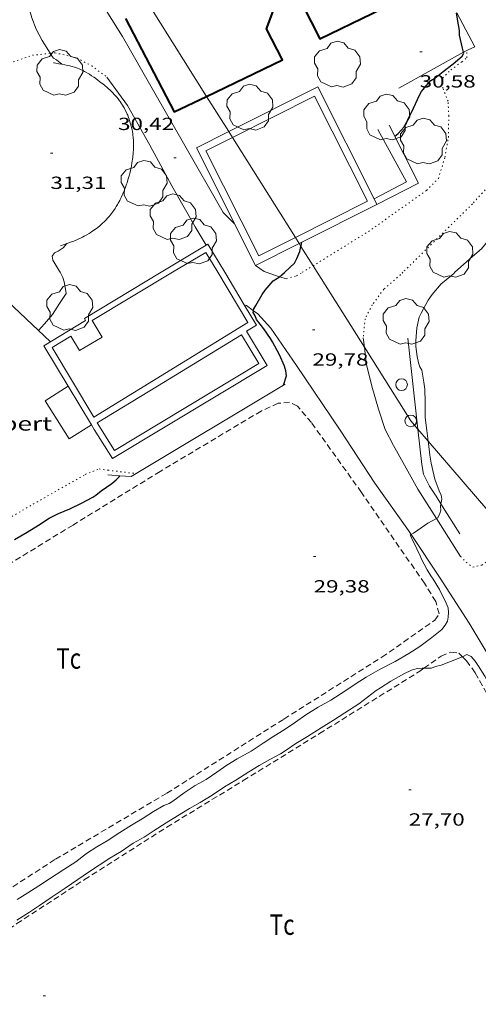
# Model space of a CAD drawing. Units: inches. Extents: x 455999 to 457002, y 4600000 to 4600502.
# Drawn here: x 456395 to 456434, y 4600233 to 4600317 of the extents above; entities that cross this region are included whole.
import ezdxf
from ezdxf.enums import TextEntityAlignment as Align

# ---------------------------------------------------------------- set-up
doc = ezdxf.new("R2010")
doc.units = ezdxf.units.IN
doc.header["$MEASUREMENT"] = 0
doc.linetypes.add('PUNTOS', pattern=[0.25, 0, -0.25])
doc.linetypes.add('TRAZOS', pattern=[0.75, 0.5, -0.25])
for name, color, linetype, lineweight in [('ARBRE', 7, 'Continuous', 0), ('BASSA DE OBRA', 7, 'Continuous', 0), ('CAMI i PISTA FORESTAL', 7, 'Continuous', 0), ('COBERT', 7, 'Continuous', 0), ('CORBA DE NIVELL', 7, 'Continuous', 0), ('CORBA MESTRA', 7, 'Continuous', 0), ('COTA ALTIMETRICA', 7, 'Continuous', 0), ('FACANA EXTERIOR', 7, 'Continuous', 0), ('LIMIT DE PAVIMENT', 7, 'Continuous', 0), ('LIMIT ESPLANADA DE TERRA', 7, 'Continuous', 0), ('LINIA ELECTRICA', 7, 'Continuous', 0), ('MUR', 7, 'Continuous', 0), ('PAL', 7, 'Continuous', 0), ('PARCEL-LA DE CONREU', 7, 'Continuous', 0)]:
    doc.layers.add(name, color=color, linetype=linetype, lineweight=lineweight)
doc.styles.add('Style-Arial', font='ARIAL.TTF')
doc.linetypes.add('linelec', pattern='A,6.625,[5,dgnlstyle-mataro.shx,S=0.0088,R=0,X=0.1,Y=0],0.125,-1.25,[6,dgnlstyle-mataro.shx,S=0.014,R=0,X=0,Y=0],-1.25,0.125,[5,dgnlstyle-mataro.shx,S=0.0088,R=0,X=0.9,Y=1.1],6.625', length=16)

# ---------------------------------------------------------------- blocks, each defined once
blk = doc.blocks.new('COTA')
at = {"color": 0, "linetype": 'ByBlock', "lineweight": -2}
blk.add_line((0, 0), (0.2, 0), dxfattribs=at)
blk = doc.blocks.new('ARBRE')
at = {"color": 0, "linetype": 'ByBlock', "lineweight": -2, "flags": 128}
blk.add_lwpolyline([(-0.507, -1.872), (-1.415, -1.448), (-1.697, -0.9400000000000001), (-1.675, -0.342), (-1.951, 0.138), (-1.943, 0.686), (-1.511, 1.208), (-0.871, 1.406), (-0.543, 1.846), (-0.027, 2.012), (0.541, 1.882), (0.933, 1.428), (1.495, 1.262), (1.921, 0.6940000000000001), (1.969, 0.068), (1.593, -0.562), (1.593, -1.098), (1.229, -1.618), (0.505, -1.886), (-0.049, -1.762), (-0.507, -1.872)], dxfattribs=at)
blk = doc.blocks.new('PAL')
at = {"color": 0, "linetype": 'ByBlock', "lineweight": -2}
blk.add_circle((0, 0), 0.5000000000992941, dxfattribs=at)

msp = doc.modelspace()

# ---------------------------------------------------------------- linework, layer by layer
at = {"layer": 'BASSA DE OBRA', "color": 1, "linetype": 'Continuous', "lineweight": 0}
for points, elevation in [([(456412.7601132247, 4600307.470025742), (456420.3433630625, 4600311.284687044), (456425.1413218629, 4600301.746648189)], 31.1310482655024), ([(456415.0472393699, 4600296.064703634), (456410.0063075811, 4600306.084757415), (456412.7601132247, 4600307.470025742)], 31.1310482655024), ([(456425.3842948431, 4600301.263633261), (456418.9871762229, 4600298.046259646)], 31.1310482655024), ([(456418.9871762229, 4600298.046259646), (456418.7606746409, 4600297.932342701)], 31.1310482655024), ([(456418.7606746409, 4600297.932342701), (456415.0472393694, 4600296.064703632)], 31.1310482655024), ([(456415.0472393694, 4600296.064703632), (456415.0472393699, 4600296.064703634)], 31.1310482655024), ([(456402.8620956859, 4600279.617770588), (456416.0221761441, 4600287.532683007), (456414.2641956121, 4600290.45770088), (456415.1252008773, 4600290.975695151), (456414.0762492877, 4600292.718693668)], 31.52304887325921)]:
    msp.add_lwpolyline(points, dxfattribs=dict(at, elevation=elevation))
at = {"layer": 'BASSA DE OBRA', "color": 5, "linetype": 'Continuous', "lineweight": 0, "flags": 128}
for points, elevation in [([(456413.0834802038, 4600306.956045209), (456420.0753564859, 4600310.47268782), (456424.5722956253, 4600301.53263984)], 31.1310482655024), ([(456411.8292299719, 4600295.483727148), (456410.8062412771, 4600297.182737544), (456407.970223989, 4600295.483756429)], 31.52304887325921), ([(456407.970223989, 4600295.483756429), (456401.1191822205, 4600291.378802047), (456401.9681728308, 4600289.967793417), (456400.0471610813, 4600288.811806201), (456399.3041693, 4600290.046813753), (456397.7091595432, 4600289.086824367), (456401.2631199832, 4600283.146788191)], 31.52304887325921), ([(456414.3962015908, 4600291.218701059), (456411.8292299719, 4600295.483727148)], 31.52304887325921), ([(456401.2631199832, 4600283.146788191), (456408.5571653369, 4600287.633739804), (456414.3962015908, 4600291.218701059)], 31.52304887325921), ([(456413.8571927655, 4600290.165703516), (456406.6911483842, 4600285.78075109), (456401.5491167997, 4600282.668785281)], 31.52304887325921), ([(456403.0261011148, 4600280.299770401), (456415.336176378, 4600287.703688477), (456413.8571927655, 4600290.165703516)], 31.52304887325921), ([(456401.5491167997, 4600282.668785281), (456403.0261011148, 4600280.299770401)], 31.52304887325921)]:
    msp.add_lwpolyline(points, dxfattribs=dict(at, elevation=elevation))
at = {"layer": 'BASSA DE OBRA', "color": 5, "linetype": 'Continuous', "lineweight": 0, "elevation": 31.1310482655024}
for points in [[(456418.436994347, 4600298.446821236), (456415.3152459459, 4600296.876702858), (456410.8183068066, 4600305.816750839), (456413.0834802038, 4600306.956045209)], [(456424.5722956253, 4600301.53263984), (456418.436994347, 4600298.446821236)]]:
    msp.add_lwpolyline(points, dxfattribs=at)
at = {"layer": 'BASSA DE OBRA', "color": 1, "linetype": 'Continuous', "lineweight": 0, "flags": 128}
for points, elevation in [([(456425.1413218629, 4600301.746648189), (456425.3842948431, 4600301.263633261)], 31.1310482655024), ([(456412.4122308758, 4600295.483722725), (456410.9772467473, 4600297.86873731), (456407.0132225053, 4600295.48376369)], 31.52304887325921), ([(456407.0132225053, 4600295.48376369), (456400.4621824387, 4600291.541807285), (456400.5671812737, 4600291.366806217)], 31.52304887325921), ([(456414.0762492877, 4600292.718693668), (456412.4122308758, 4600295.483722725)], 31.52304887325921), ([(456400.5671812737, 4600291.366806217), (456397.018159557, 4600289.229829831), (456399.0891366514, 4600285.787808781)], 31.52304887325921), ([(456401.0711147309, 4600282.493788634), (456401.3071121149, 4600282.100786236), (456402.8620956859, 4600279.617770588)], 31.52304887325921)]:
    msp.add_lwpolyline(points, dxfattribs=dict(at, elevation=elevation))
at = {"layer": 'CAMI i PISTA FORESTAL', "color": 7, "linetype": 'Continuous', "lineweight": 0, "flags": 128}
for points, elevation in [([(456415.0472393694, 4600296.064703632), (456415.7642365587, 4600295.547697395), (456415.953236366, 4600295.483695862)], 30.2510469018016), ([(456417.0933473638, 4600295.110421726), (456417.6782348297, 4600294.928681914)], 30.01315408365276)]:
    msp.add_lwpolyline(points, dxfattribs=dict(at, elevation=elevation))
at = {"layer": 'CAMI i PISTA FORESTAL', "color": 7, "linetype": 'Continuous', "lineweight": 0}
for points, elevation in [([(456415.0472393699, 4600296.064703634), (456415.0472393694, 4600296.064703632)], 30.2510469018016), ([(456415.9532363669, 4600295.483695863), (456416.6612356508, 4600295.24469012), (456417.0933473638, 4600295.110421726)], 30.08904664986767)]:
    msp.add_lwpolyline(points, dxfattribs=dict(at, elevation=elevation))
for points in [[(456399.6480928492, 4600322.285246621, 30.98748192293934), (456399.9314102888, 4600321.679858039, 30.96204800348481), (456401.1263971257, 4600319.700845903, 30.88204787945281), (456403.7063698118, 4600315.573819929, 30.7500476748), (456406.3603386445, 4600310.923792583, 30.6220474763488), (456408.9183088155, 4600306.469766268, 30.58204741433281), (456412.2852693071, 4600300.574731581, 30.3870471120048), (456413.2612635361, 4600299.614722688, 30.3870471120048)], [(456410.8302458517, 4600297.780738289, 30.08304664068321), (456409.8892564038, 4600299.363747884, 30.1260467073504), (456407.8992796701, 4600302.836768367, 30.22604686239041), (456406.0443031002, 4600306.303787817, 30.41804716006721), (456404.1483258066, 4600309.683807443, 30.63804750115521), (456402.3813414744, 4600312.109824612, 30.77804771821121)], [(456414.0762492877, 4600292.718693668, 30.00204423808468), (456414.076212476, 4600292.718705812, 30.00204651510081)], [(456414.8741292952, 4600292.209639336, 29.98500332003797), (456414.2702122912, 4600292.654704241, 29.99004649649601), (456414.0762492877, 4600292.718693668, 30.00204423808468)], [(456428.2870226647, 4600273.150236303, 29.04694278151275), (456428.0570882738, 4600273.492569923, 29.08204508873281), (456425.1891143823, 4600277.519597928, 29.35804551664321), (456422.2381441863, 4600282.050627343, 29.48204570889281), (456418.5231801505, 4600287.549664057, 29.68204601897281), (456416.358200801, 4600290.713685389, 29.88204632905281), (456415.2282084197, 4600291.948695878, 29.98204648409281), (456414.8741292952, 4600292.209639336, 29.98500332003797)], [(456424.2182069321, 4600289.915624514, 29.6220459259488), (456424.3132115016, 4600289.106536538, 29.59361752496005)], [(456424.3132115016, 4600289.106536538, 29.59361752496005), (456424.472190914, 4600287.752619233, 29.54604580811841), (456424.9551766699, 4600285.776612504, 29.46604568408641), (456425.5281627852, 4600283.829605138, 29.3980455786592), (456426.0701505142, 4600282.101598347, 29.33404547943361), (456426.7821412156, 4600280.730590819, 29.26204536780481), (456427.7201299835, 4600279.05858111, 29.24204533679681), (456428.8641162179, 4600277.010569253, 29.1540452003616), (456430.4484341909, 4600274.521071611, 29.00775853213167)], [(456430.4484341909, 4600274.521071611, 29.00775853213167), (456432.5030784741, 4600271.292532778, 28.81804467942721), (456432.5090784379, 4600271.286532723, 28.81804467942721)], [(456438.8623688514, 4600256.257502672, 27.92888252778317), (456438.4929778325, 4600256.804464868, 27.9740433708896), (456435.8070081536, 4600261.349492294, 28.13804362515521), (456433.2270364614, 4600265.607518471, 28.34204394143681), (456430.7820617158, 4600269.435542958, 28.66604444376641), (456428.2870226647, 4600273.150236303, 29.04694278151275)]]:
    msp.add_polyline3d(points, dxfattribs=at)
at = {"layer": 'COBERT', "color": 1, "linetype": 'Continuous', "lineweight": 0}
for points in [[(456401.0711147309, 4600282.493788634, 32.68705067792481), (456399.1681026603, 4600281.29180121, 32.6430506097072), (456397.1151241293, 4600284.540821825, 32.6430506097072), (456399.0891366514, 4600285.787808781, 32.68705067792481)], [(456399.0891366514, 4600285.787808781, 32.68705067792481), (456401.0711147309, 4600282.493788634, 32.68705067792481)]]:
    msp.add_polyline3d(points, dxfattribs=at)
at = {"layer": 'CORBA DE NIVELL', "color": 30, "linetype": 'Continuous', "lineweight": 0, "flags": 128}
for points, elevation in [([(456397.5366697168, 4600314.132816524), (456397.4063508484, 4600314.361865851), (456396.8713565595, 4600315.223871247), (456396.3683631548, 4600316.19587657), (456395.9783697658, 4600317.146881004), (456395.9063720974, 4600317.468882049), (456395.7633752446, 4600317.912883824), (456395.5253780699, 4600318.333886282), (456395.1593843995, 4600319.242890469), (456395.0393880908, 4600319.75389217), (456394.9753913908, 4600320.201893351)], 31.0000480624), ([(456432.0312612925, 4600295.483573865), (456432.7532674273, 4600296.144569412), (456433.5092738043, 4600296.830564738), (456434.2872799652, 4600297.483559848), (456434.5552826418, 4600297.781558277), (456434.8482861538, 4600298.184556678), (456435.6252948777, 4600299.175552319), (456436.254300929, 4600299.844548585), (456436.5253031474, 4600300.081546895), (456437.4013107956, 4600300.910541533), (456438.2363180463, 4600301.695536415), (456439.0733247084, 4600302.40253116)], 29.0000449616), ([(456398.9729245366, 4600297.924472625), (456398.9732285615, 4600297.924828479)], 31.0000480624), ([(456396.5431687525, 4600290.538835465), (456397.076173752, 4600291.088832274), (456397.7341808194, 4600291.885828516), (456398.3471888869, 4600292.823825319), (456398.8991962681, 4600293.683822465), (456398.8661990167, 4600294.052823287), (456398.7542034411, 4600294.658825076), (456398.6202061469, 4600295.042826689), (456398.4702084031, 4600295.370828335), (456398.3982091489, 4600295.483829056)], 31.0000480624), ([(456429.7407752684, 4600281.110466551), (456429.6311552688, 4600282.000571171), (456429.4801636162, 4600283.13157407), (456429.4771660547, 4600283.453574592), (456429.4791734026, 4600284.421576078), (456429.4611818955, 4600285.544577956), (456429.3691860778, 4600286.114579537), (456429.2061936629, 4600287.147582375), (456429.0401956743, 4600287.446584099), (456428.9341979303, 4600287.765585398), (456428.8082018399, 4600288.306587192), (456428.6882082626, 4600289.177589453), (456428.7042118308, 4600289.644590057), (456428.7852204771, 4600290.767591182), (456428.9652275319, 4600291.660591202), (456429.152230432, 4600292.004590316), (456429.7392396806, 4600293.103587566), (456430.0932438716, 4600293.583585625), (456430.8652519655, 4600294.492581176), (456431.1022539188, 4600294.701579701), (456431.9292604287, 4600295.390574495), (456432.0312612925, 4600295.483573865)], 29.0000449616), ([(456394.743798203, 4600242.069773969), (456395.6548040237, 4600242.650767959), (456396.5758099738, 4600243.246761894), (456397.4998157464, 4600243.818755769), (456398.7088237288, 4600244.623747845), (456399.7218301629, 4600245.264741153), (456400.6448369962, 4600245.976735252), (456401.532842804, 4600246.560729421), (456402.4028479012, 4600247.054723585), (456403.487855069, 4600247.777716474), (456404.4848613419, 4600248.400709875), (456405.3948667969, 4600248.933703796), (456406.3498730121, 4600249.557697518), (456407.2298783598, 4600250.082691655)], 29.0000449616)]:
    msp.add_lwpolyline(points, dxfattribs=dict(at, elevation=elevation))
at = {"layer": 'CORBA DE NIVELL', "color": 30, "linetype": 'Continuous', "lineweight": 0}
for points, elevation in [([(456398.5429814098, 4600313.195154396), (456398.0973458573, 4600313.562859369), (456397.845346711, 4600313.726861536), (456397.5713489038, 4600314.07186415), (456397.5366697168, 4600314.132816524)], 31.0000480624), ([(456398.5433437566, 4600313.194855414), (456398.5429814098, 4600313.195154396)], 31.0000480624), ([(456398.3982091489, 4600295.483829056), (456398.2882102909, 4600295.65683016), (456397.7622160235, 4600296.519835489), (456397.7062184785, 4600296.854836433), (456397.927220976, 4600297.138835196), (456398.2212225548, 4600297.286833195), (456398.6682253799, 4600297.567830239), (456398.9729245366, 4600297.924472625)], 31.0000480624), ([(456430.8234118841, 4600275.778842352), (456430.8391107059, 4600275.880552516), (456430.9181130439, 4600276.17255237), (456430.8611153609, 4600276.489553294), (456430.6711180558, 4600276.883555347), (456430.3001249847, 4600277.872559695), (456430.237127535, 4600278.221560714), (456429.9911348626, 4600279.237564157), (456429.8961398141, 4600279.909565918), (456429.7651472213, 4600280.912568468), (456429.7407752684, 4600281.110466551)], 29.0000449616), ([(456430.4484341909, 4600274.521071611), (456430.5601004247, 4600274.582552621), (456430.7331033789, 4600274.936551859), (456430.8161057308, 4600275.229551681), (456430.7911082717, 4600275.569552398), (456430.8234118841, 4600275.778842352)], 29.0000449616), ([(456428.2870226647, 4600273.150236303), (456428.5090872749, 4600273.268566146), (456428.8640898512, 4600273.535563866), (456429.7100955559, 4600274.114558345), (456430.4484341909, 4600274.521071611)], 29.0000449616), ([(456407.2298783598, 4600250.082691655), (456407.6828803975, 4600250.258688491), (456408.0068824098, 4600250.45768634), (456408.9538891513, 4600251.152680232), (456409.8998953299, 4600251.773674018), (456410.8369007736, 4600252.299667723), (456411.7339068458, 4600252.916661874), (456412.5919125995, 4600253.499656267), (456413.4839182011, 4600254.055650363), (456414.659925017, 4600254.713642459), (456415.7019317996, 4600255.394635609), (456416.5879376272, 4600255.981629797), (456417.4779430435, 4600256.513623869), (456418.444949634, 4600257.184617572), (456419.3159555748, 4600257.7896119), (456420.376962311, 4600258.46060489), (456421.4529684558, 4600259.050597641), (456422.7229766087, 4600259.865589269), (456423.6189825882, 4600260.470583409), (456424.4669879926, 4600261.00957781), (456425.6639949396, 4600261.680569768), (456426.9280018996, 4600262.339561199), (456428.1110088021, 4600263.007553258), (456429.0480149136, 4600263.6215471), (456430.0700221735, 4600264.369540505), (456430.9110287128, 4600265.059535194), (456431.1990319439, 4600265.426533578), (456431.3930347866, 4600265.761532626), (456431.4620376705, 4600266.127532669), (456431.4710407195, 4600266.527533221), (456431.4440435154, 4600266.901534007), (456431.2810463887, 4600267.313535881), (456430.7210542689, 4600268.466541918), (456430.1770602316, 4600269.363547436), (456429.9720620079, 4600269.63954942), (456429.671065297, 4600270.134552472), (456429.1560719875, 4600271.121557909), (456429.0380741491, 4600271.430559284), (456428.8400766192, 4600271.796561353), (456428.7200785653, 4600272.0775627), (456428.4560818587, 4600272.565565459), (456428.2200856584, 4600273.1145681), (456428.2870226647, 4600273.150236303)], 29.0000449616), ([(456429.386769093, 4600261.766367332), (456429.5840016468, 4600261.763540153), (456430.0340024811, 4600261.781536766), (456430.3800039963, 4600261.910534341), (456430.8570057071, 4600262.038530921), (456431.5000085856, 4600262.286526427), (456432.4540127659, 4600262.642519739), (456432.6620496552, 4600262.742418472)], 28.0000434112), ([(456432.6620496552, 4600262.742418472), (456433.0350157836, 4600262.921515764), (456433.4040150962, 4600262.755512707), (456433.7540127555, 4600262.375509461), (456434.0250098751, 4600261.940506732), (456434.5670042129, 4600261.083501291), (456435.0759979456, 4600260.153495986), (456435.2899959557, 4600259.847493889), (456435.8919895139, 4600258.875487813), (456436.3189858433, 4600258.304483688), (456437.0479795302, 4600257.323476636), (456437.6809740394, 4600256.470470511), (456438.4069684576, 4600255.586463631), (456438.7899665779, 4600255.260460219), (456438.8999688729, 4600255.540459819), (456438.9169716232, 4600255.899460247), (456438.8709739951, 4600256.221461095), (456438.8623688514, 4600256.257502672)], 28.0000434112), ([(456394.6967846774, 4600240.296771578), (456395.773791666, 4600240.997764492), (456396.6487972413, 4600241.553758715), (456397.7158044571, 4600242.286751756), (456398.8118118319, 4600243.034744599), (456399.9138190565, 4600243.761737364), (456400.799825309, 4600244.40473164), (456401.7088312404, 4600245.000725666), (456402.6368370875, 4600245.581719526), (456403.5868428624, 4600246.148713197), (456404.6288498803, 4600246.860706395), (456405.5578553344, 4600247.389700166), (456406.419860973, 4600247.956694505), (456407.4368673222, 4600248.585687763), (456408.3838733126, 4600249.181681502), (456409.4238797279, 4600249.814674593), (456410.3288849855, 4600250.322668513), (456411.3368914194, 4600250.964661861), (456412.3948984545, 4600251.675654935), (456413.3589042587, 4600252.2436485), (456414.478911223, 4600252.932641071), (456415.3409167022, 4600253.478635377), (456416.2529220617, 4600253.998629265), (456417.1609271038, 4600254.477623116), (456417.6419302472, 4600254.793619958), (456418.482935709, 4600255.341614425), (456419.4659417552, 4600255.937607891), (456420.6449493041, 4600256.691600115), (456421.6719557751, 4600257.334593318), (456422.654962049, 4600257.96058683), (456423.8359697754, 4600258.737579076), (456425.3159807426, 4600259.880569617), (456425.6979829282, 4600260.090567044), (456426.5649885669, 4600260.656561343), (456427.6709951073, 4600261.292553938), (456428.3309984296, 4600261.595549401), (456428.818000262, 4600261.737545925), (456429.2350011438, 4600261.768542809), (456429.386769093, 4600261.766367332)], 28.0000434112)]:
    msp.add_lwpolyline(points, dxfattribs=dict(at, elevation=elevation))
at = {"layer": 'CORBA MESTRA', "color": 30, "linetype": 'Continuous', "lineweight": 30, "elevation": 30.000046512}
for points in [[(456432.7643497662, 4600314.222262428), (456432.6664070928, 4600314.569598637), (456432.4194151244, 4600315.678602231), (456432.4084180892, 4600316.071602923), (456432.3254215874, 4600316.549604294), (456432.1504288429, 4600317.541607159), (456432.1812239249, 4600317.58469315)], [(456426.8953412087, 4600307.065630791), (456427.1843435233, 4600307.311628979), (456427.7043485102, 4600307.862625889), (456427.86035074, 4600308.12462511), (456427.9783530171, 4600308.400624643), (456428.4943618978, 4600309.465622379), (456429.0003710969, 4600310.574620258), (456429.1913737224, 4600310.881619285), (456429.5673780384, 4600311.373617196), (456429.985381987, 4600311.808614699), (456430.3253841606, 4600312.025612456), (456431.0353894649, 4600312.579607926), (456431.8723956565, 4600313.224602576), (456432.6394018079, 4600313.878597771), (456432.7854040753, 4600314.147597079), (456432.7643497662, 4600314.222262428)], [(456418.9127610525, 4600297.690606655), (456418.9282582093, 4600297.754676806), (456418.9871762229, 4600298.046259646)], [(456417.5272388059, 4600295.483683914), (456418.3642460977, 4600296.273678788), (456418.5652493153, 4600296.656677858), (456418.8092542917, 4600297.262676946), (456418.9127610525, 4600297.690606655)], [(456414.8741292952, 4600292.209639336), (456414.9062111527, 4600292.374698981), (456415.0702135998, 4600292.663698186), (456415.6062214872, 4600293.59369556), (456415.8672245854, 4600293.94869413), (456416.5512318221, 4600294.762690202), (456416.9082339689, 4600294.972687819), (456417.0933473638, 4600295.110421726)], [(456417.4221657193, 4600285.87266981), (456417.6671721919, 4600286.675669196), (456417.633175326, 4600287.095670106), (456417.5021780971, 4600287.487671708), (456417.0881848836, 4600288.466676367), (456416.4951923484, 4600289.571682579), (456416.3121941512, 4600289.846684393), (456415.7421995045, 4600290.668689993), (456415.1302046029, 4600291.465695872), (456415.0022067946, 4600291.780697333), (456414.8442086363, 4600292.055698957), (456414.8741292952, 4600292.209639336)], [(456394.5150305729, 4600272.741823261), (456395.5890369802, 4600273.366816079), (456396.5630429442, 4600273.9538096), (456397.4660487904, 4600274.539803656), (456398.2710531418, 4600274.948798182), (456399.2170575752, 4600275.339791612), (456400.2180627313, 4600275.814784753), (456401.1790680831, 4600276.323778249), (456401.4300697547, 4600276.492776607), (456401.8980733787, 4600276.874773649), (456402.8060794604, 4600277.490767715), (456403.1800824226, 4600277.804765363), (456403.4150846762, 4600278.053763967), (456403.4960452179, 4600278.159710663)]]:
    msp.add_lwpolyline(points, dxfattribs=at)
at = {"layer": 'CORBA MESTRA', "color": 30, "linetype": 'Continuous', "lineweight": 30, "elevation": 30.000046512, "flags": 128}
for points in [[(456418.9871762229, 4600298.046259646), (456418.9872605163, 4600298.046676811)], [(456417.0933473638, 4600295.110421726), (456417.2872366963, 4600295.254685381), (456417.5132386856, 4600295.470684001), (456417.5272388059, 4600295.483683914)], [(456403.4960452179, 4600278.159710663), (456403.4960856061, 4600278.159763516)]]:
    msp.add_lwpolyline(points, dxfattribs=at)
at = {"layer": 'FACANA EXTERIOR', "color": 1, "linetype": 'Continuous', "lineweight": 40}
for points in [[(456410.873920021, 4600310.46806404, 37.13464299291081), (456417.3503758432, 4600313.580713315, 37.1430575865072), (456415.9873937005, 4600316.212727737, 37.61105831209441), (456417.0464172628, 4600319.10172418, 38.18705920512481), (456418.2714244201, 4600319.794715961, 38.33105942838242), (456420.5163943334, 4600315.370692067, 37.06305746247521), (456429.4464409866, 4600319.694631015, 37.06305746247521), (456425.0444993163, 4600328.281677729, 37.1470575927088)], [(456403.9624582156, 4600317.102673855, 37.14305736567894), (456408.1143278428, 4600309.141776511, 37.13105756790241), (456410.873920021, 4600310.46806404, 37.13464299291081)]]:
    msp.add_polyline3d(points, dxfattribs=at)
at = {"layer": 'LIMIT DE PAVIMENT', "color": 1, "linetype": 'Continuous', "lineweight": 20}
msp.add_polyline3d([(456433.1484068233, 4600314.435594772, 30.24304688874721), (456433.7294096665, 4600314.691590761, 29.9130463771152), (456432.1812239249, 4600317.58469315, 29.99306977053326)], dxfattribs=at)
at = {"layer": 'LIMIT ESPLANADA DE TERRA', "color": 7, "linetype": 'PUNTOS', "lineweight": 0, "extrusion": (-0.2929024838205223, 0.2560527486045241, 0.9212193685023329), "elevation": 1044256.904104392}
msp.add_lwpolyline([(-3763879.84691904, -2472627.260766055), (-3763873.681849071, -2472627.37386411), (-3763865.39785529, -2472628.049882041)], dxfattribs=at)
at = {"layer": 'LIMIT ESPLANADA DE TERRA', "color": 7, "linetype": 'PUNTOS', "lineweight": 0, "extrusion": (0.08336118583927701, -0.1071098319557772, 0.9907463835885928), "elevation": -454659.6011843254}
msp.add_lwpolyline([(3185625.452904596, 3319051.920295537), (3185626.288902903, 3319051.596112987), (3185626.853620511, 3319051.52980292)], dxfattribs=at)
at = {"layer": 'LIMIT ESPLANADA DE TERRA', "color": 7, "linetype": 'PUNTOS', "lineweight": 0}
for points in [[(456385.2742792073, 4600307.398947108, 31.94704953062881), (456388.0072999398, 4600309.572929742, 31.56304893527521), (456390.9363204375, 4600311.675910778, 31.4070486934128), (456393.0743336007, 4600312.973896568, 31.29904852596961), (456396.0403457108, 4600313.963875599, 31.12304825309921), (456397.5366697168, 4600314.132816524, 31.05734458931454)], [(456397.5366697168, 4600314.132816524, 31.05734458931454), (456397.9533503156, 4600314.179861419, 31.0390481228656), (456399.8273498673, 4600313.737846514, 30.95504799263201), (456401.0833467385, 4600313.068835948, 30.90304791201121), (456402.3813414744, 4600312.109824612, 30.77804771821121)], [(456419.9473751108, 4600296.046123702, 29.90332510534007), (456420.2232485246, 4600296.21366459, 29.8980463538592), (456424.6602761935, 4600298.953635174, 29.85004627944001), (456429.6113104864, 4600302.461603045, 29.76604614920641), (456430.6233197188, 4600303.471596933, 29.71404606858561), (456431.1703343156, 4600305.28359559, 29.6980460437792), (456431.4693476172, 4600306.975595945, 29.69004603137601), (456431.5003614518, 4600308.792598528, 29.81404622362561), (456431.4363708522, 4600310.044600954, 29.87404631664961), (456431.0083786336, 4600311.157605927, 29.93004640347201), (456430.9793851822, 4600312.026607494, 29.9940465026976), (456431.680391641, 4600312.734603273, 29.9940465026976), (456432.6183981181, 4600313.396597182, 29.9940465026976), (456433.0474015148, 4600313.756594485, 30.03004655851201), (456433.0534062739, 4600314.382595411, 30.03404656471361)], [(456419.0212411222, 4600295.483672579, 29.92104638951841), (456419.9473751108, 4600296.046123702, 29.90332510534007)], [(456427.5962544166, 4600295.483607516, 29.71904607633761), (456427.3942525936, 4600295.28460874, 29.71004606238401), (456425.9612409025, 4600294.036617678, 29.76204614300481), (456424.9882293103, 4600292.707623, 29.72604608719041), (456424.376219393, 4600291.525625811, 29.7180460747872), (456424.2182069321, 4600289.915624514, 29.6220459259488)], [(456373.4059090264, 4600261.035965277, 30.13904672750561), (456373.6779111856, 4600261.264963568, 30.17904678952161), (456376.7599359798, 4600263.902944273, 30.2790469445616), (456384.1929827479, 4600268.547895077, 30.29504696936801), (456394.2880450395, 4600274.69482801, 30.50304729185121), (456400.5430818853, 4600278.272786098, 30.59904744068961), (456401.7170872109, 4600278.734777906, 30.50704729805281), (456402.4770876076, 4600278.63177198, 30.45104721123041), (456404.8600890866, 4600278.339753446, 30.6260474825504)], [(456432.5090784379, 4600271.286532723, 28.81804467942721), (456432.9820754457, 4600270.795528374, 28.79004463601601), (456433.5550730487, 4600270.362523356, 28.69404448717761), (456434.307075679, 4600270.555517948, 28.570044294928), (456435.1320808201, 4600271.064512478, 28.44204409647681), (456435.8750872984, 4600271.766507927, 28.37004398484801), (456436.6450956928, 4600272.715503557, 28.26604382360641), (456436.7599691066, 4600272.949583771, 28.25190577588585)]]:
    msp.add_polyline3d(points, dxfattribs=at)
at = {"layer": 'LINIA ELECTRICA', "color": 1, "linetype": 'linelec', "lineweight": 0}
for points in [[(456410.873920021, 4600310.46806404, 30.99444913636861), (456406.0345712689, 4600318.160040061, 31.29444151055571)], [(456412.7601132247, 4600307.470025742, 30.87752357336952), (456410.873920021, 4600310.46806404, 30.99444913636861)], [(456413.0834802038, 4600306.956045209, 30.85747797782899), (456412.7601132247, 4600307.470025742, 30.87752357336952)], [(456418.436994347, 4600298.446821236, 30.52561236937723), (456413.0834802038, 4600306.956045209, 30.85747797782899)], [(456418.7606746409, 4600297.932342701, 30.5055473513736), (456418.436994347, 4600298.446821236, 30.52561236937723)], [(456418.9127610525, 4600297.690606655, 30.4961194787311), (456418.7606746409, 4600297.932342701, 30.5055473513736)], [(456419.9473751108, 4600296.046123702, 30.43198350845877), (456418.9127610525, 4600297.690606655, 30.4961194787311)], [(456420.3012431067, 4600295.483662867, 30.41004714766401), (456419.9473751108, 4600296.046123702, 30.43198350845877)], [(456424.3132115016, 4600289.106536538, 30.16109145239149), (456420.3012431067, 4600295.483662867, 30.41004714766401)], [(456428.8796804631, 4600282.11162052, 29.83740882198378), (456428.2621594364, 4600282.829582843, 29.91604638176641), (456424.3132115016, 4600289.106536538, 30.16109145239149)], [(456429.7407752684, 4600281.110466551, 29.72775361784253), (456428.8796804631, 4600282.11162052, 29.83740882198378)], [(456436.7599691066, 4600272.949583771, 28.8339018277202), (456429.7407752684, 4600281.110466551, 29.72775361784253)]]:
    msp.add_polyline3d(points, dxfattribs=at)
at = {"layer": 'MUR', "color": 1, "linetype": 'Continuous', "lineweight": 20}
for points, elevation in [([(456427.2363727406, 4600311.151634541), (456432.7643497662, 4600314.222262428)], 30.67504755841219), ([(456402.2153356706, 4600311.378824738), (456402.0303365219, 4600311.528826374), (456401.9043370777, 4600311.627827484), (456401.6503381483, 4600311.82082971), (456401.3993391552, 4600312.0048319), (456401.2723396336, 4600312.093833001), (456401.08034033, 4600312.224834661), (456400.8853409913, 4600312.351836338), (456400.7863412931, 4600312.411837182), (456400.5863418707, 4600312.528838881), (456400.4863421406, 4600312.584839726), (456400.3333425104, 4600312.664841011), (456400.1953428048, 4600312.731842163), (456400.1263429406, 4600312.763842735), (456400.0213431268, 4600312.809843604), (456399.8623433659, 4600312.873844909), (456399.7013435563, 4600312.93184622), (456399.620343628, 4600312.957846876), (456399.4343437494, 4600313.011848371), (456399.3093437984, 4600313.043849369), (456399.2243438184, 4600313.063850044), (456399.0553438372, 4600313.100851385), (456398.799343812, 4600313.149853402), (456398.5429814098, 4600313.195154396)], 31.55504892287201), ([(456425.4563433483, 4600307.641642605), (456427.9143133644, 4600303.18761705), (456425.1413218629, 4600301.746648189)], 31.08704819725972), ([(456398.4232263885, 4600297.750832382), (456398.7482276436, 4600297.84983007), (456398.9072282847, 4600297.901828944), (456398.9729245366, 4600297.924472625)], 31.55504892287201), ([(456402.4560845479, 4600278.232771525), (456403.4960452179, 4600278.159710663)], 30.4710472420993)]:
    msp.add_lwpolyline(points, dxfattribs=dict(at, elevation=elevation))
at = {"layer": 'MUR', "color": 1, "linetype": 'Continuous', "lineweight": 20, "flags": 128}
for points, elevation in [([(456432.7643497662, 4600314.222262428), (456433.1484068235, 4600314.435594775)], 30.27111047961569), ([(456398.5429814098, 4600313.195154396), (456398.2843437041, 4600313.240857451), (456398.0273436698, 4600313.288859476), (456397.9003436778, 4600313.315860482), (456397.8363436848, 4600313.329860988)], 31.55504892287201), ([(456398.9729245366, 4600297.924472625), (456399.1422292636, 4600297.982827285), (456399.3722302651, 4600298.067825672), (456399.4862307757, 4600298.111824876), (456399.7082318104, 4600298.202823333), (456399.8182323375, 4600298.249822571), (456399.9802331426, 4600298.322821455), (456400.19223423, 4600298.422820002), (456400.2962347858, 4600298.474819292), (456400.44923563, 4600298.554818257), (456400.6752369213, 4600298.678816734), (456400.8702380961, 4600298.793815432), (456400.9652386987, 4600298.853814804), (456401.1072396094, 4600298.944813868), (456401.3132409985, 4600299.085812524), (456401.5132424239, 4600299.232811233), (456401.6112431525, 4600299.308810608), (456401.7802444692, 4600299.447809542), (456401.8632451366, 4600299.518809021), (456401.9852461528, 4600299.627808265), (456402.1632477035, 4600299.795807175), (456402.278248762, 4600299.911806483), (456402.3342492964, 4600299.97080615), (456402.417250108, 4600300.060805659), (456402.5252512011, 4600300.182805028), (456402.5782517537, 4600300.244804722), (456402.657252597, 4600300.33980427), (456402.7712538739, 4600300.48480363), (456402.8582548813, 4600300.599803149), (456402.9142555601, 4600300.677802844), (456403.0242569446, 4600300.837802257), (456403.0772576414, 4600300.918801981), (456403.1812590469, 4600301.082801446), (456403.2822604782, 4600301.25080094), (456403.3462614348, 4600301.36380063), (456403.4712633813, 4600301.594800039), (456403.5162641188, 4600301.682799835), (456403.6032656042, 4600301.86079945), (456403.6872671079, 4600302.041799095), (456403.7412681173, 4600302.163798874), (456403.8442701435, 4600302.409798473), (456403.9172716755, 4600302.596798209), (456403.9642726969, 4600302.721798046), (456404.0532747544, 4600302.974797764), (456404.0962757923, 4600303.102797635), (456404.1762778664, 4600303.359797427), (456404.2502799463, 4600303.618797267), (456404.2972813318, 4600303.791797179), (456404.3262822569, 4600303.907797139), (456404.3822841041, 4600304.139797073), (456404.4432863004, 4600304.416797039), (456404.4712873984, 4600304.555797043), (456404.5092890356, 4600304.763797077), (456404.543290674, 4600304.972797143), (456404.559291488, 4600305.076797183), (456404.5862931156, 4600305.285797301), (456404.5992939249, 4600305.389797363), (456404.6142951393, 4600305.546797493), (456404.6312967516, 4600305.755797688), (456404.6382975515, 4600305.859797796), (456404.6452987536, 4600306.016797987), (456404.6503005445, 4600306.251798313), (456404.6483021195, 4600306.45979865), (456404.6453029115, 4600306.564798837), (456404.6373040828, 4600306.72079914), (456404.6193058304, 4600306.954799638), (456404.5933075656, 4600307.188800198), (456404.5773084285, 4600307.305800502), (456404.5553094263, 4600307.441800879), (456404.5223107408, 4600307.621801409), (456404.5043113959, 4600307.711801684), (456404.4573128557, 4600307.913802355), (456404.4043142986, 4600308.114803067), (456404.3753150048, 4600308.213803441), (456404.3133164186, 4600308.412804221), (456404.2793171095, 4600308.510804631), (456404.226318135, 4600308.656805259), (456404.1503194892, 4600308.850806138), (456404.1093201464, 4600308.945806595), (456404.0453211247, 4600309.087807301), (456403.9433225599, 4600309.2978084), (456403.8463237981, 4600309.480809419), (456403.7963244034, 4600309.570809939), (456403.7173252901, 4600309.703810745), (456403.6353261493, 4600309.833811568), (456403.5923265758, 4600309.898811995), (456403.5053274045, 4600310.025812852), (456403.4603278053, 4600310.08781329), (456403.3923284055, 4600310.18081395), (456403.3383288529, 4600310.250814468), (456403.2273297278, 4600310.388815524), (456403.1113305648, 4600310.522816611), (456403.033331104, 4600310.609817339), (456402.8703321487, 4600310.780818841), (456402.7453329034, 4600310.905819983), (456402.6593333847, 4600310.986820762), (456402.4853343289, 4600311.14682233), (456402.3963347827, 4600311.224823126), (456402.2153356706, 4600311.378824738)], 31.55504892287201), ([(456425.1413218629, 4600301.746648189), (456425.1412981316, 4600301.746635857)], 31.13904827787337), ([(456403.4960452179, 4600278.159710663), (456404.4490865756, 4600278.092756186), (456417.5791666763, 4600285.966668772)], 30.4710472420993)]:
    msp.add_lwpolyline(points, dxfattribs=dict(at, elevation=elevation))
at = {"layer": 'MUR', "color": 1, "linetype": 'Continuous', "lineweight": 20, "extrusion": (0.009903879710135349, 0.005003823902254974, 0.9999384355614314), "elevation": 27570.6086549503, "flags": 128}
msp.add_lwpolyline([(456402.6902030804, 4600220.89627199), (456406.2234847125, 4600222.696270511), (456403.7206411806, 4600227.650359202)], dxfattribs=at)
at = {"layer": 'MUR', "color": 1, "linetype": 'Continuous', "lineweight": 20, "extrusion": (0.006325192891305587, -0.005944525949970582, 0.9999623265634152), "elevation": -24428.13713825845, "flags": 128}
msp.add_lwpolyline([(456388.2470644424, 4600225.633829887), (456381.9507511284, 4600231.550991384)], dxfattribs=at)
at = {"layer": 'MUR', "color": 1, "linetype": 'Continuous', "lineweight": 20}
for points in [[(456428.0152125987, 4600289.886595658, 29.58404586703361), (456428.8796804631, 4600282.11162052, 29.45703691307189)], [(456428.8796804631, 4600282.11162052, 29.45703691307189), (456429.213132708, 4600279.112569866, 29.40804559416321), (456429.3351266981, 4600278.295567673, 29.3520455073408), (456429.8631196636, 4600277.260562062, 29.32804547013121), (456430.4221141111, 4600276.414556508, 29.30004542672), (456430.8234118841, 4600275.778842352, 29.24428129420989)], [(456430.8234118841, 4600275.778842352, 29.24428129420989), (456432.4370930157, 4600273.222536271, 29.02004499260801)]]:
    msp.add_polyline3d(points, dxfattribs=at)
at = {"layer": 'PARCEL-LA DE CONREU', "color": 7, "linetype": 'TRAZOS', "lineweight": 0}
for points in [[(456425.8110030055, 4600262.713570254, 29.22304530733921), (456430.3100337448, 4600265.845540974, 29.3110454437744), (456430.6820385554, 4600266.403539016, 29.2910454127664), (456430.3850460695, 4600267.454542899, 29.29504541896801), (456429.4220563144, 4600269.001552604, 29.32704546858081), (456424.0631067562, 4600276.744605269, 29.40304558641121), (456419.7981451759, 4600282.679646833, 29.46704568563681), (456418.6171539751, 4600284.080657965, 29.45104566083041), (456417.9481554494, 4600284.411663555, 29.45104566083041), (456416.9611533046, 4600284.330670917, 29.4430456484272), (456415.5121460276, 4600283.667680885, 29.41904561121761), (456406.9160936627, 4600278.52273813, 29.40304558641121), (456399.4930475323, 4600273.959787377, 29.37904554920161), (456389.7579872632, 4600268.005852012, 29.3430454933872)], [(456429.386769093, 4600261.766367332, 27.84794276950324), (456430.847011496, 4600262.803532183, 27.81904313057761), (456431.6820152945, 4600263.133526359, 27.85504318639201), (456432.3530156519, 4600263.043521128, 27.83504315538401), (456432.6620496552, 4600262.742418472, 27.82944128913756)], [(456432.6620496552, 4600262.742418472, 27.82944128913756), (456433.0150117843, 4600262.398515104, 27.82304313677921), (456433.7590050695, 4600261.361507853, 27.80304310577121), (456434.7619932098, 4600259.593497501, 27.81904313057761), (456436.221978022, 4600257.293482857, 27.81504312437601), (456437.9129628052, 4600254.942466381, 27.79904309956961), (456441.4829293023, 4600249.797431317, 27.75504303135201), (456445.2308910295, 4600243.987393872, 27.74304301274721)], [(456393.1117977744, 4600242.346786782, 29.28304540036321), (456398.0048292991, 4600245.501754547, 29.24704534454881), (456407.4858866478, 4600251.122691325, 29.23504532594401), (456417.4619500599, 4600257.441625428, 29.2590453631536), (456425.8110030055, 4600262.713570254, 29.22304530733921)], [(456398.5576496034, 4600221.705713459, 27.51904266545761), (456396.2986695542, 4600224.796735392, 27.555042721272), (456394.7366843714, 4600227.068750766, 27.60304279569121), (456392.8406996648, 4600229.471768877, 27.72704298794081), (456391.5037121752, 4600231.393782002, 27.82304313677921), (456390.1247241652, 4600233.255795352, 27.83104314918241), (456389.348732439, 4600234.504803177, 27.86304319879521), (456389.2257376506, 4600235.216805213, 27.88304322980321), (456389.4177439576, 4600236.008804985, 27.89104324220641), (456390.1327511589, 4600236.811800805, 27.89904325460961), (456391.5297615117, 4600237.890791878, 27.89904325460961), (456394.7147826036, 4600240.019771012, 27.92304329181921), (456400.4768199445, 4600243.763733096, 28.035043465464), (456407.4888647168, 4600248.23168682, 28.0910435522864), (456413.9989048943, 4600252.196643572, 28.01104342825441), (456420.4819452804, 4600256.19460058, 27.97904337864161), (456429.0279988729, 4600261.511543981, 27.85504318639201), (456429.386769093, 4600261.766367332, 27.84794276950324)]]:
    msp.add_polyline3d(points, dxfattribs=at)

# ---------------------------------------------------------------- block references
at = {"layer": 'ARBRE', "color": 3, "linetype": 'Continuous', "lineweight": 0, "xscale": 1.000001550400009, "yscale": 1.000001550399986, "zscale": 1.0000015504, "rotation": 359.9995652666707}
for p in [(456422.0113797613, 4600313.144677273, 31.7240491848896), (456398.372337778, 4600312.441855545, 31.340048589536), (456414.5583404056, 4600309.480728142, 31.7240491848896), (456426.2053521121, 4600308.643638472, 30.50804729960321), (456429.3423414515, 4600306.597611498, 30.57204739882881), (456405.5422772678, 4600303.001786508, 30.76404769650561), (456408.0182594669, 4600300.149763299, 31.02004809340801), (456409.7462465232, 4600298.090746995, 30.89204789495681), (456431.5882717518, 4600296.952579504, 29.16404521586561), (456431.5882717518, 4600296.952579504, 29.16404521586561), (456399.2101872051, 4600292.425818155, 30.89204789495681), (456427.8622226047, 4600291.236598914, 29.3560455135424)]:
    msp.add_blockref('ARBRE', p, dxfattribs=at)
at = {"layer": 'COTA ALTIMETRICA', "color": 7, "linetype": 'Continuous', "lineweight": 0, "xscale": 1.000001550400009, "yscale": 1.000001550399986, "zscale": 1.0000015504, "rotation": 359.9995652666707}
for p in [(456429.0233991609, 4600314.268625812, 30.5760474050304), (456397.5702848483, 4600305.629851069, 31.31204854612481), (456408.0862982156, 4600305.242770678, 30.41604715696641), (456419.8872052707, 4600290.581658408, 29.7760461647104), (456419.9910588785, 4600271.266627673, 29.3760455445504), (456428.0889207677, 4600251.409535443, 27.69604293987841), (456396.9467393475, 4600233.862744532, 27.760043039104)]:
    msp.add_blockref('COTA', p, dxfattribs=at)
at = {"layer": 'PAL', "color": 7, "linetype": 'Continuous', "lineweight": 20, "xscale": 1.000001550400009, "yscale": 1.000001550399986, "zscale": 1.0000015504, "rotation": 359.9995652666707}
for p in [(456427.4801816543, 4600285.917593565, 30.0760466298304), (456428.2621594364, 4600282.829582843, 29.91604638176641)]:
    msp.add_blockref('PAL', p, dxfattribs=at)

# ---------------------------------------------------------------- texts
at = {"layer": 'COBERT', "color": 7, "linetype": 'Continuous', "lineweight": 20, "style": 'Style-Arial', "width": 1.366665}
msp.add_text('cobert', height=1.20000186048, rotation=359.99956526667, dxfattribs=at).set_placement((456394.2979612053, 4600282.600840193, 32.6430506097072), align=Align.MIDDLE_CENTER)
at = {"layer": 'COTA ALTIMETRICA', "color": 7, "linetype": 'Continuous', "lineweight": 0, "style": 'Style-Arial', "width": 1.333331428571429}
for s, p in [('30,58', (456429.0233839859, 4600312.26862271, 30.5760474050304)), ('30,42', (456403.3323166808, 4600308.647812028, 30.41604715696641)), ('31,31', (456397.5702696732, 4600303.629847969, 31.31204854612481)), ('29,78', (456419.8871900956, 4600288.581655307, 29.7760461647104)), ('29,38', (456419.9910437035, 4600269.266624573, 29.3760455445504)), ('27,70', (456428.0889055926, 4600249.409532342, 27.69604293987841))]:
    msp.add_text(s, height=1.05000162792, rotation=359.99956526667, dxfattribs=at).set_placement(p, align=Align.TOP_LEFT)
at = {"layer": 'PARCEL-LA DE CONREU', "color": 3, "linetype": 'Continuous', "lineweight": 0, "style": 'Style-Arial', "width": 0.7999979428594939}
for p in [(456399.1259253816, 4600262.59877355, 29.36404552594561), (456417.3087815928, 4600239.932600445, 28.04204347631681)]:
    msp.add_text('Tc', height=1.750004713203101, rotation=359.99956526667, dxfattribs=at).set_placement(p, align=Align.MIDDLE_CENTER)

doc.saveas('drawing.dxf')
